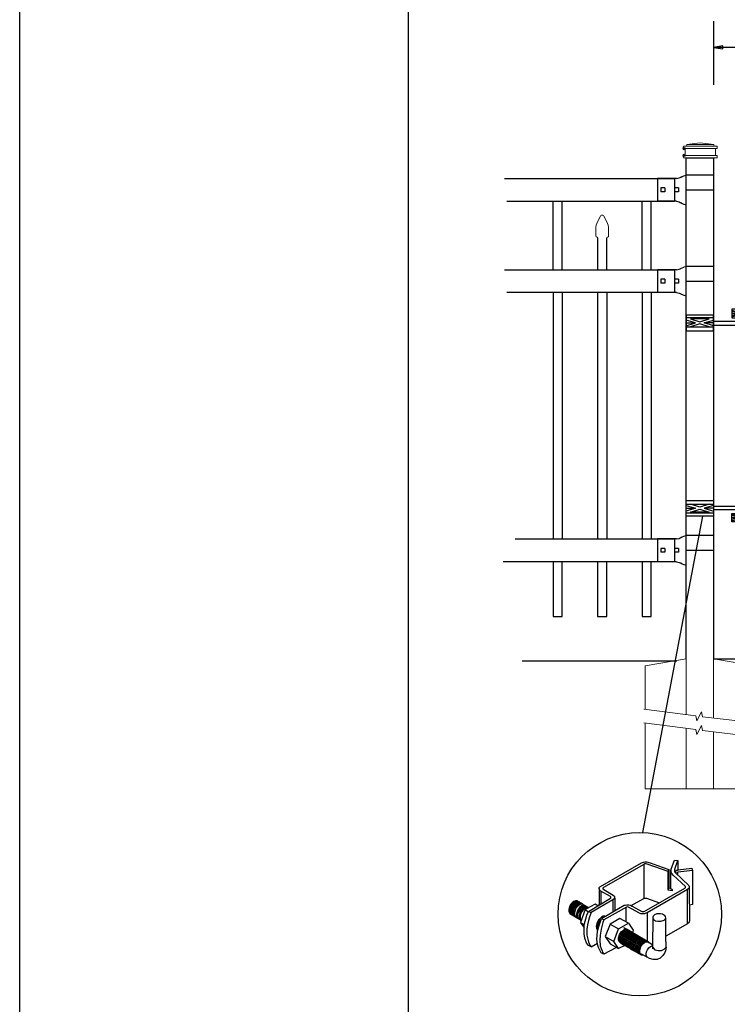
# Model space of a CAD drawing. Units: inches. Extents: x 43 to 598, y 30 to 396.
# Drawn here: x 43 to 121, y 102 to 210 of the extents above; entities that cross this region are included whole.
import ezdxf

# ---------------------------------------------------------------- set-up
doc = ezdxf.new("R2010")
doc.units = ezdxf.units.IN
doc.header["$MEASUREMENT"] = 0
for name, color, linetype in [('3D OBJECT 1', 250, 'Continuous'), ('CONCREATE 1', 250, 'Continuous'), ('DIMENSION 1', 250, 'Continuous'), ('FORMET OR TEMPLATE 1', 250, 'Continuous'), ('GATE POST 1', 250, 'Continuous'), ('Layer 1', 250, 'Continuous'), ('PICKETS 1', 250, 'Continuous'), ('RAILS 1', 250, 'Continuous')]:
    doc.layers.add(name, color=color, linetype=linetype)

# ---------------------------------------------------------------- blocks, each defined once
blk = doc.blocks.new('post')
at = {"layer": 'GATE POST 1', "color": 250}
blk.add_lwpolyline([(283.41, 1080.81), (283.41, 1135.72), (286.41, 1135.72), (286.41, 1080.8)], dxfattribs=at)
at = {"layer": 'Layer 1', "color": 250}
for points in [[(283.18, 1136.74), (283.18, 1136.74), (283.31, 1136.74), (283.31, 1136.74), (283.31, 1136.81), (283.25, 1136.86), (283.18, 1136.86), (283.12, 1136.86), (283.06, 1136.81), (283.06, 1136.74), (283.06, 1136.67), (283.12, 1136.62), (283.18, 1136.62), (283.25, 1136.62), (283.31, 1136.67), (283.31, 1136.74), (283.31, 1136.74), (283.18, 1136.74), (283.18, 1136.74)], [(283.18, 1136), (283.18, 1136), (283.31, 1136), (283.31, 1136), (283.31, 1136.07), (283.25, 1136.12), (283.18, 1136.12), (283.12, 1136.12), (283.06, 1136.07), (283.06, 1136), (283.06, 1135.93), (283.12, 1135.87), (283.18, 1135.87), (283.25, 1135.87), (283.31, 1135.93), (283.31, 1136), (283.31, 1136), (283.18, 1136), (283.18, 1136)]]:
    blk.add_open_spline(points, degree=3, knots=[0, 0, 0, 0, 0.166667, 0.166667, 0.166667, 0.333333, 0.333333, 0.333333, 0.5, 0.5, 0.5, 0.666667, 0.666667, 0.666667, 0.833333, 0.833333, 0.833333, 1, 1, 1, 1], dxfattribs=at)
at = {"layer": 'Layer 1', "color": 250, "lineweight": 20}
for points in [[(283.18, 1137.02), (283.13, 1137.02), (283.09, 1136.98), (283.09, 1136.93)], [(283.09, 1136.93), (283.09, 1136.93), (283.09, 1136.83), (283.09, 1136.83)], [(283.09, 1136.83), (283.09, 1136.78), (283.13, 1136.74), (283.18, 1136.74)], [(283.18, 1137.02), (283.18, 1137.02), (283.37, 1137.02), (283.37, 1137.02)], [(283.18, 1136.74), (283.18, 1136.74), (286.72, 1136.74), (286.72, 1136.74)], [(283.28, 1136.65), (283.28, 1136.7), (283.23, 1136.74), (283.18, 1136.74)], [(283.28, 1136.65), (283.28, 1136.65), (283.28, 1136.09), (283.28, 1136.09)], [(283.37, 1137.02), (283.42, 1137.02), (283.46, 1137.06), (283.46, 1137.11)], [(283.37, 1137.02), (283.37, 1137.02), (286.53, 1137.02), (286.53, 1137.02)], [(284.95, 1137.39), (284.95, 1137.39), (283.46, 1137.21), (283.46, 1137.21)], [(283.46, 1137.21), (283.46, 1137.21), (286.44, 1137.21), (286.44, 1137.21)], [(283.46, 1137.21), (283.46, 1137.21), (283.46, 1137.11), (283.46, 1137.11)], [(284.95, 1137.39), (284.95, 1137.39), (286.44, 1137.21), (286.44, 1137.21)], [(286.44, 1137.21), (286.44, 1137.21), (286.44, 1137.11), (286.44, 1137.11)], [(286.44, 1137.11), (286.44, 1137.06), (286.48, 1137.02), (286.53, 1137.02)], [(286.53, 1137.02), (286.53, 1137.02), (286.72, 1137.02), (286.72, 1137.02)], [(286.72, 1136.74), (286.67, 1136.74), (286.62, 1136.7), (286.62, 1136.65)], [(286.62, 1136.65), (286.62, 1136.65), (286.62, 1136.09), (286.62, 1136.09)], [(286.81, 1136.93), (286.81, 1136.98), (286.77, 1137.02), (286.72, 1137.02)], [(286.72, 1136.74), (286.77, 1136.74), (286.81, 1136.78), (286.81, 1136.83)], [(286.81, 1136.93), (286.81, 1136.93), (286.81, 1136.83), (286.81, 1136.83)], [(283.18, 1136), (283.13, 1136), (283.09, 1135.96), (283.09, 1135.9)], [(283.09, 1135.9), (283.09, 1135.9), (283.09, 1135.81), (283.09, 1135.81)], [(283.09, 1135.81), (283.09, 1135.76), (283.13, 1135.72), (283.18, 1135.72)], [(283.18, 1136), (283.23, 1136), (283.28, 1136.04), (283.28, 1136.09)], [(283.18, 1136), (283.18, 1136), (286.72, 1136), (286.72, 1136)], [(283.18, 1135.72), (283.18, 1135.72), (286.72, 1135.72), (286.72, 1135.72)], [(283.46, 1135.72), (283.46, 1135.72), (286.44, 1135.72), (286.44, 1135.72)], [(286.62, 1136.09), (286.62, 1136.04), (286.67, 1136), (286.72, 1136)], [(286.81, 1135.9), (286.81, 1135.96), (286.77, 1136), (286.72, 1136)], [(286.72, 1135.72), (286.77, 1135.72), (286.81, 1135.76), (286.81, 1135.81)], [(286.81, 1135.9), (286.81, 1135.9), (286.81, 1135.81), (286.81, 1135.81)]]:
    blk.add_open_spline(points, degree=3, dxfattribs=at)
blk = doc.blocks.new('post under g')
at = {"layer": 'Layer 1', "color": 250, "lineweight": 20}
for points in [[(137.37, 1080.05), (137.37, 1080.05), (141.87, 1080.8), (141.87, 1080.8)], [(141.87, 1080.8), (141.87, 1080.8), (141.87, 1077.76), (141.87, 1074.7)], [(149.37, 1080.05), (149.37, 1080.05), (144.87, 1080.8), (144.87, 1080.8)], [(144.87, 1074.32), (144.87, 1077.55), (144.87, 1080.8), (144.87, 1080.8)], [(137.37, 1075.26), (137.37, 1077.76), (137.37, 1080.05), (137.37, 1080.05)], [(149.37, 1080.05), (149.37, 1080.05), (149.37, 1076.94), (149.37, 1073.81)], [(137.37, 1066.55), (137.37, 1069.71), (137.37, 1073.76), (137.37, 1073.76)], [(141.87, 1073.2), (141.87, 1073.2), (141.87, 1069.26), (141.87, 1066.55)], [(144.87, 1066.55), (144.87, 1069.14), (144.87, 1072.82), (144.87, 1072.82)], [(149.37, 1072.26), (149.37, 1072.26), (149.37, 1069.03), (149.37, 1066.55)], [(149.37, 1066.55), (149.37, 1066.55), (137.37, 1066.55), (137.37, 1066.55)]]:
    blk.add_open_spline(points, degree=3, dxfattribs=at)
for points in [[(137.22, 1075.28), (137.22, 1075.28), (142.92, 1074.56), (142.92, 1074.56), (142.92, 1074.56), (143.05, 1074.03), (143.05, 1074.03), (143.05, 1074.03), (143.55, 1075.01), (143.55, 1075.01), (143.55, 1075.01), (143.67, 1074.47), (143.67, 1074.47), (143.67, 1074.47), (149.79, 1073.76), (149.79, 1073.76)], [(137.22, 1073.78), (137.22, 1073.78), (142.92, 1073.06), (142.92, 1073.06), (142.92, 1073.06), (143.05, 1072.53), (143.05, 1072.53), (143.05, 1072.53), (143.55, 1073.51), (143.55, 1073.51), (143.55, 1073.51), (143.67, 1072.97), (143.67, 1072.97), (143.67, 1072.97), (149.37, 1072.26), (149.37, 1072.26)]]:
    blk.add_open_spline(points, degree=3, knots=[0, 0, 0, 0, 0.2, 0.2, 0.2, 0.4, 0.4, 0.4, 0.6, 0.6, 0.6, 0.8, 0.8, 0.8, 1, 1, 1, 1], dxfattribs=at)
blk = doc.blocks.new('H FOR PRESTONE')
at = {"layer": '3D OBJECT 1', "color": 250}
for p, q in [((95.1, 710.58), (96.13, 710.27)), ((96.13, 710.27), (95.1, 709.96)), ((95.1, 710.27), (96.13, 710.27)), ((96.59, 710.39), (95.56, 710.7)), ((95.56, 709.84), (96.59, 710.15)), ((97.63, 710.7), (96.59, 710.39)), ((96.59, 710.15), (97.63, 709.84)), ((98.1, 710.58), (97.06, 710.27)), ((97.06, 710.27), (98.1, 709.96)), ((98.1, 710.27), (97.06, 710.27)), ((98.1, 710.51), (101.26, 710.51)), ((100.9, 710.1), (98.1, 710.1)), ((100.9, 709.7), (100.9, 710.1)), ((101.26, 710.51), (101.26, 709.7)), ((97.63, 709.84), (95.56, 709.84)), ((100.1, 709.62), (101.09, 709.32)), ((100.1, 709.49), (100.88, 709.25)), ((100.88, 709.25), (100.1, 709.02)), ((100.1, 709.25), (100.88, 709.25)), ((100.1, 708.89), (101.09, 709.19)), ((101.09, 709.32), (102.1, 709.62)), ((101.09, 709.19), (102.1, 708.89)), ((102.1, 709.49), (101.31, 709.25)), ((101.31, 709.25), (102.1, 709.25)), ((101.31, 709.25), (102.09, 709.02))]:
    blk.add_line(p, q, dxfattribs=at)
for points in [[(95.1, 711.13), (98.1, 711.13), (98.1, 709.41), (95.1, 709.41)], [(95.1, 710.7), (98.1, 710.7), (98.1, 709.73), (95.1, 709.73)], [(100.1, 709.7), (102.1, 709.7), (102.1, 708.76), (100.1, 708.76)]]:
    blk.add_lwpolyline(points, close=True, dxfattribs=at)
blk = doc.blocks.new('R FOR PRESTONE')
for p, q in [((161.51, 732.55), (161.24, 732.62)), ((161.69, 732.48), (161.51, 732.55)), ((161.8, 732.42), (161.69, 732.48)), ((161.8, 732.42), (161.82, 732.4)), ((161.89, 732.37), (161.82, 732.4)), ((162.02, 732.32), (161.89, 732.37)), ((162.3, 732.25), (162.02, 732.32)), ((162.02, 732.32), (162.02, 732.32)), ((164.37, 729.75), (164.37, 732.25)), ((161.24, 731), (158.24, 731)), ((161.69, 729.53), (161.51, 729.46)), ((161.8, 729.59), (161.69, 729.53)), ((161.8, 729.59), (161.82, 729.61)), ((161.89, 729.64), (161.82, 729.61)), ((162.02, 729.69), (161.89, 729.64)), ((162.3, 729.75), (162.02, 729.69)), ((162.02, 729.69), (162.02, 729.69)), ((161.51, 729.45), (161.24, 729.39))]:
    blk.add_line(p, q)
at = {"layer": 'Layer 1', "color": 250, "lineweight": 25}
for points in [[(161.24, 732.62), (161.24, 731)], [(162.3, 732.25), (164.37, 732.25)], [(164.37, 730.22), (164.37, 731.79)], [(158.24, 729.39), (158.24, 731)], [(162.08, 730.79), (162.08, 731.22)], [(162.08, 731.22), (162.51, 731.22)], [(162.08, 730.79), (162.51, 730.79)], [(162.51, 730.79), (162.51, 731.22)], [(162.51, 730.79), (162.51, 731.22)], [(163.59, 730.79), (163.59, 731.22)], [(163.59, 731.22), (164.01, 731.22)], [(163.59, 730.79), (164.01, 730.79)], [(164.01, 730.79), (164.01, 731.22)], [(162.3, 729.75), (164.37, 729.75)], [(158.24, 729.39), (161.24, 729.39)]]:
    blk.add_lwpolyline(points, dxfattribs=at)
blk = doc.blocks.new('post color')
at = {"layer": '3D OBJECT 1'}
for p, q in [((37.4, 173.97), (45.37, 178.59)), ((45.37, 178.59), (45.76, 178.72)), ((45.76, 178.72), (46.02, 178.77)), ((46.02, 178.77), (46.33, 178.77)), ((46.33, 178.77), (47.07, 178.58)), ((47.07, 178.58), (48.49, 178.05)), ((51.12, 177.31), (51.79, 179.1)), ((51.79, 179.1), (52.47, 179.04)), ((51.84, 177.32), (52.47, 179.04)), ((52.47, 179.04), (52.47, 177.21)), ((45.81, 178.26), (37.95, 173.73)), ((46, 178.34), (45.81, 178.26)), ((45.81, 178.26), (45.81, 171.58)), ((46.29, 178.34), (46, 178.34)), ((46.49, 178.27), (46.29, 178.34)), ((50.55, 176.84), (46.49, 178.27)), ((48.49, 178.05), (50.69, 177.27)), ((50.55, 176.84), (50.7, 177.27)), ((50.55, 173.23), (50.55, 176.84)), ((50.69, 177.27), (50.71, 177.25)), ((50.71, 177.25), (50.71, 173.66)), ((51.09, 177.11), (51.12, 177.31)), ((51.09, 173.57), (51.09, 177.11)), ((51.16, 176.77), (51.11, 177.24)), ((51.28, 176.48), (51.16, 176.77)), ((51.84, 177.11), (51.84, 177.32)), ((51.84, 176.89), (51.84, 177.11)), ((51.9, 176.67), (51.84, 176.89)), ((51.9, 176.67), (52.05, 177.13)), ((55.3, 177.08), (51.9, 176.67)), ((51.9, 176.67), (54.59, 174.13)), ((52.05, 177.13), (52.51, 177.16)), ((52.38, 176.73), (52.38, 176.22)), ((52.47, 177.21), (55.14, 177.5)), ((52.51, 177.16), (52.51, 177.21)), ((55.14, 177.5), (55.3, 177.08)), ((55.3, 177.08), (55.3, 170.41)), ((51.56, 176.13), (51.28, 176.48)), ((53.93, 173.92), (51.56, 176.13)), ((37.1, 173.55), (37.15, 173.72)), ((37.17, 173.36), (37.1, 173.55)), ((37.1, 173.55), (37.1, 170.33)), ((37.15, 173.72), (37.26, 173.86)), ((37.21, 173.27), (37.17, 173.36)), ((37.28, 173.21), (37.21, 173.27)), ((37.26, 173.86), (37.4, 173.97)), ((37.37, 173.12), (37.28, 173.21)), ((37.46, 173.06), (37.37, 173.12)), ((39.31, 171.99), (37.46, 173.06)), ((37.46, 173.06), (37.46, 170.54)), ((37.86, 173.64), (37.83, 173.52)), ((37.83, 173.52), (40.05, 172.14)), ((37.95, 173.73), (37.86, 173.64)), ((45.88, 169.07), (53.83, 173.65)), ((54.32, 173.34), (46.48, 168.82)), ((50.55, 173.23), (50.71, 173.66)), ((51.31, 173.08), (50.55, 173.23)), ((50.71, 173.66), (51.09, 173.57)), ((51.09, 173.57), (51.31, 173.34)), ((51.31, 173.34), (51.31, 173.08)), ((53.83, 173.65), (53.93, 173.76)), ((53.96, 173.88), (53.93, 173.92)), ((53.93, 173.76), (53.96, 173.88)), ((54.57, 173.54), (54.32, 173.34)), ((54.35, 166.7), (54.32, 173.34)), ((54.66, 173.73), (54.57, 173.54)), ((54.59, 174.13), (54.67, 173.97)), ((54.67, 173.86), (54.66, 173.73)), ((54.66, 173.79), (54.72, 167.21)), ((54.67, 173.97), (54.67, 173.86)), ((31.83, 170.79), (31.53, 170.43)), ((32.17, 171.05), (31.83, 170.79)), ((32.32, 170.96), (31.97, 170.71)), ((32.51, 171.16), (32.17, 171.05)), ((32.53, 170.84), (32.18, 170.58)), ((32.66, 171.07), (32.32, 170.96)), ((32.85, 171.16), (32.51, 171.16)), ((32.87, 170.95), (32.53, 170.84)), ((32.99, 171.07), (32.66, 171.07)), ((33, 170.87), (32.67, 170.76)), ((33.16, 170.78), (32.82, 170.67)), ((32.85, 171.16), (35.09, 169.82)), ((33.2, 170.95), (32.87, 170.95)), ((33.34, 170.87), (33, 170.87)), ((33.49, 170.78), (33.16, 170.78)), ((35.05, 169.1), (39.32, 171.65)), ((39.81, 171.33), (35.55, 168.87)), ((39.39, 171.91), (39.31, 171.99)), ((39.32, 171.65), (39.37, 171.72)), ((39.37, 171.72), (39.41, 171.78)), ((39.42, 171.87), (39.39, 171.91)), ((39.41, 171.78), (39.42, 171.83)), ((39.42, 171.83), (39.42, 171.87)), ((40.07, 171.57), (39.81, 171.33)), ((39.81, 171.33), (39.81, 169.02)), ((40.05, 172.14), (40.13, 171.98)), ((40.13, 171.69), (40.07, 171.57)), ((40.13, 171.98), (40.13, 171.78)), ((40.13, 171.78), (40.13, 171.69)), ((40.2, 171.69), (40.16, 169.29)), ((43.37, 170.22), (45.84, 171.6)), ((45.84, 171.6), (46.03, 171.68)), ((46.03, 171.68), (46.34, 171.68)), ((46.34, 171.68), (48.84, 170.77)), ((31.33, 170.04), (31.18, 169.51)), ((31.18, 169.51), (31.18, 169.13)), ((31.18, 169.13), (31.33, 168.82)), ((31.53, 170.43), (31.33, 170.04)), ((31.48, 169.95), (31.33, 169.42)), ((31.33, 169.42), (31.33, 169.04)), ((31.33, 169.04), (31.48, 168.73)), ((31.67, 170.34), (31.48, 169.95)), ((31.69, 169.82), (31.54, 169.3)), ((31.54, 169.3), (31.54, 168.91)), ((31.54, 168.91), (31.69, 168.6)), ((31.97, 170.71), (31.67, 170.34)), ((31.82, 169.74), (31.67, 169.22)), ((31.67, 169.22), (31.67, 168.83)), ((31.88, 170.22), (31.69, 169.82)), ((32.02, 170.13), (31.82, 169.74)), ((31.97, 169.65), (31.82, 169.13)), ((31.82, 169.13), (31.82, 168.74)), ((32.18, 170.58), (31.88, 170.22)), ((32.17, 170.04), (31.97, 169.65)), ((32.14, 169.55), (31.99, 169.03)), ((31.99, 169.03), (31.99, 168.64)), ((32.32, 170.5), (32.02, 170.13)), ((32.34, 169.94), (32.14, 169.55)), ((32.47, 170.41), (32.17, 170.04)), ((32.35, 169.43), (32.2, 168.91)), ((32.2, 168.91), (32.2, 168.52)), ((32.45, 169.37), (32.3, 168.84)), ((32.45, 169.37), (32.3, 168.84)), ((32.67, 170.76), (32.32, 170.5)), ((32.64, 170.31), (32.34, 169.94)), ((32.54, 169.82), (32.35, 169.43)), ((32.65, 169.76), (32.45, 169.37)), ((32.65, 169.76), (32.45, 169.37)), ((32.82, 170.67), (32.47, 170.41)), ((32.84, 170.19), (32.54, 169.82)), ((32.99, 170.57), (32.64, 170.31)), ((32.95, 170.13), (32.65, 169.76)), ((32.95, 170.13), (32.65, 169.76)), ((32.84, 169.14), (32.69, 168.61)), ((32.96, 169.07), (32.81, 168.54)), ((33.19, 170.44), (32.84, 170.19)), ((33.03, 169.53), (32.84, 169.14)), ((33.06, 168.88), (32.91, 168.35)), ((33.3, 170.38), (32.95, 170.13)), ((33.3, 170.38), (32.95, 170.13)), ((33.15, 169.46), (32.96, 169.07)), ((33.32, 170.68), (32.99, 170.57)), ((33.33, 169.9), (33.03, 169.53)), ((33.26, 169.27), (33.06, 168.88)), ((33.46, 169.82), (33.15, 169.46)), ((33.53, 170.56), (33.19, 170.44)), ((33.56, 169.63), (33.26, 169.27)), ((33.64, 170.49), (33.3, 170.38)), ((33.64, 170.49), (33.3, 170.38)), ((33.66, 170.68), (33.32, 170.68)), ((33.68, 170.15), (33.33, 169.9)), ((33.58, 169.2), (33.38, 168.81)), ((33.8, 170.08), (33.46, 169.82)), ((34.4, 169.44), (33.47, 166.94)), ((33.86, 170.56), (33.53, 170.56)), ((33.9, 169.89), (33.56, 169.63)), ((33.88, 169.57), (33.58, 169.2)), ((33.77, 169.09), (33.58, 168.7)), ((33.97, 170.49), (33.64, 170.49)), ((33.97, 170.49), (33.64, 170.49)), ((34.02, 170.27), (33.68, 170.15)), ((34.07, 169.46), (33.77, 169.09)), ((34.14, 170.19), (33.8, 170.08)), ((34.23, 169.83), (33.88, 169.57)), ((34.24, 170), (33.9, 169.89)), ((34.35, 170.27), (34.02, 170.27)), ((34.42, 169.71), (34.07, 169.46)), ((34.47, 170.19), (34.14, 170.19)), ((34.56, 169.94), (34.23, 169.83)), ((34.58, 170), (34.24, 170)), ((36.35, 170.51), (34.4, 169.44)), ((34.4, 169.44), (35.02, 169.04)), ((34.76, 169.82), (34.42, 169.71)), ((34.9, 169.94), (34.56, 169.94)), ((34.7, 168.35), (35.05, 169.1)), ((35.09, 169.82), (34.76, 169.82)), ((35.05, 169.1), (35.55, 168.87)), ((35.55, 168.87), (35.22, 168.03)), ((36.88, 170.19), (36.35, 170.51)), ((37.18, 170.37), (36.88, 170.19)), ((37.55, 167.69), (41.99, 170.3)), ((42.45, 169.94), (38.05, 167.42)), ((41.99, 170.3), (42.2, 170.34)), ((42.2, 170.34), (42.52, 170.39)), ((42.33, 169.87), (42.33, 167.07)), ((42.62, 169.97), (42.45, 169.94)), ((42.52, 170.39), (42.91, 170.39)), ((42.84, 169.94), (42.62, 169.97)), ((44.84, 168.81), (42.84, 169.94)), ((42.91, 170.39), (43.22, 170.3)), ((43.22, 170.3), (43.52, 170.14)), ((43.52, 170.14), (45.46, 169.07)), ((45.46, 169.07), (45.88, 169.07)), ((55.3, 170.41), (54.71, 170.33)), ((31.33, 168.82), (31.39, 168.71)), ((31.39, 168.71), (33.63, 167.37)), ((31.48, 168.73), (31.53, 168.62)), ((31.67, 168.83), (31.83, 168.52)), ((31.69, 168.6), (31.74, 168.5)), ((31.82, 168.74), (31.98, 168.43)), ((31.83, 168.52), (31.88, 168.42)), ((31.98, 168.43), (32.03, 168.33)), ((31.99, 168.64), (32.15, 168.33)), ((32.15, 168.33), (32.2, 168.22)), ((32.2, 168.52), (32.35, 168.21)), ((32.3, 168.84), (32.3, 168.46)), ((32.3, 168.84), (32.3, 168.46)), ((32.3, 168.46), (32.46, 168.15)), ((32.3, 168.46), (32.46, 168.15)), ((32.35, 168.21), (32.4, 168.1)), ((32.46, 168.15), (32.51, 168.04)), ((32.46, 168.15), (32.51, 168.04)), ((32.69, 168.61), (32.69, 168.23)), ((32.69, 168.23), (32.84, 167.92)), ((32.81, 168.54), (32.81, 168.15)), ((32.81, 168.15), (32.96, 167.84)), ((32.84, 167.92), (32.89, 167.81)), ((32.91, 168.35), (32.91, 167.96)), ((32.91, 167.96), (33.02, 167.73)), ((32.96, 167.84), (33.01, 167.74)), ((33.38, 168.81), (33.23, 168.29)), ((33.23, 168.29), (33.23, 167.9)), ((33.23, 167.9), (33.38, 167.59)), ((33.38, 167.59), (33.44, 167.49)), ((33.58, 168.7), (33.43, 168.17)), ((33.43, 168.17), (33.43, 167.79)), ((33.43, 167.79), (33.58, 167.48)), ((33.58, 167.48), (33.63, 167.37)), ((34.22, 166.49), (34.7, 168.35)), ((35.02, 167.31), (34.85, 166.45)), ((35.22, 168.03), (35.02, 167.31)), ((37.02, 167.42), (36.64, 166.73)), ((37.04, 166.97), (36.89, 166.56)), ((37.55, 167.99), (37.02, 167.42)), ((37.28, 167.37), (37.04, 166.97)), ((37.05, 166.14), (37.55, 167.69)), ((37.17, 166.75), (37.29, 167.11)), ((37.48, 167.47), (37.28, 167.37)), ((37.93, 168.15), (37.55, 167.99)), ((37.55, 167.69), (37.55, 167.69)), ((37.55, 167.69), (38.05, 167.42)), ((38.05, 167.42), (37.86, 166.9)), ((38.23, 168.19), (37.93, 168.15)), ((41.12, 167.74), (39.25, 166.61)), ((42.84, 166.81), (41.12, 167.74)), ((45.25, 168.65), (44.84, 168.81)), ((45.65, 168.63), (45.25, 168.65)), ((45.94, 168.65), (45.65, 168.63)), ((46.23, 168.72), (45.94, 168.65)), ((46.48, 168.82), (46.23, 168.72)), ((46.48, 168.82), (46.48, 163.29)), ((47.54, 167.96), (47.5, 162.16)), ((47.63, 168.19), (47.54, 167.96)), ((47.54, 167.96), (47.59, 167.73)), ((47.59, 167.73), (47.7, 167.52)), ((47.89, 168.44), (47.63, 168.19)), ((47.7, 167.52), (48.1, 167.25)), ((48.36, 168.6), (47.89, 168.44)), ((48.1, 167.25), (48.55, 167.16)), ((48.59, 168.64), (48.36, 168.6)), ((48.55, 167.16), (49.14, 167.16)), ((49.08, 168.64), (48.59, 168.64)), ((49.43, 168.56), (49.08, 168.64)), ((49.14, 167.16), (49.76, 167.36)), ((49.67, 168.45), (49.43, 168.56)), ((49.89, 168.3), (49.67, 168.45)), ((49.76, 167.36), (49.99, 167.59)), ((50.07, 168.07), (49.89, 168.3)), ((49.99, 167.59), (50.13, 167.84)), ((50.13, 167.84), (50.07, 168.07)), ((50.13, 164.25), (50.13, 167.84)), ((54.66, 167.05), (54.54, 166.85)), ((54.72, 167.21), (54.66, 167.05)), ((33.47, 166.94), (34.22, 166.49)), ((33.47, 166.94), (34.22, 165.89)), ((34.22, 165.59), (34.22, 166.49)), ((34.22, 164.71), (34.22, 165.59)), ((34.85, 166.45), (34.74, 165.62)), ((34.74, 165.62), (34.74, 164.44)), ((36.64, 166.73), (36.54, 166.23)), ((36.54, 166.23), (36.59, 165.73)), ((36.59, 165.73), (36.7, 165.53)), ((36.69, 163.65), (36.8, 165.21)), ((36.7, 165.53), (36.85, 165.41)), ((36.89, 166.56), (36.78, 166.2)), ((36.78, 166.2), (36.78, 165.86)), ((36.78, 165.86), (36.92, 165.68)), ((36.8, 165.21), (37.05, 166.14)), ((36.98, 166.27), (37.17, 166.75)), ((37.05, 166.14), (36.98, 166.27)), ((37.48, 165.61), (37.29, 164.45)), ((37.69, 166.42), (37.48, 165.61)), ((37.86, 166.9), (37.69, 166.42)), ((39.25, 166.61), (38.29, 164.2)), ((39.25, 166.61), (40.91, 165.67)), ((39.97, 163.25), (40.91, 165.67)), ((40.91, 165.67), (42.84, 166.81)), ((41.08, 164.62), (41.49, 165.18)), ((41.3, 164.5), (41.71, 165.05)), ((41.52, 165.12), (41.33, 164.9)), ((41.49, 165.18), (41.83, 165.42)), ((41.83, 165.37), (41.52, 165.12)), ((41.71, 165.05), (42.05, 165.3)), ((41.83, 165.42), (42, 165.55)), ((41.92, 165.41), (41.83, 165.37)), ((41.83, 164.88), (42.17, 165.12)), ((42.17, 165.56), (41.89, 165.45)), ((41.89, 165.45), (41.92, 165.41)), ((42.07, 165.8), (41.91, 165.89)), ((42, 165.55), (42.47, 165.55)), ((42.02, 164.81), (42.36, 165.05)), ((42.05, 165.3), (42.22, 165.42)), ((42.26, 165.69), (42.07, 165.8)), ((42.29, 165.67), (42.13, 165.76)), ((42.56, 165.55), (42.17, 165.56)), ((42.17, 165.12), (42.34, 165.25)), ((42.22, 165.42), (42.69, 165.42)), ((42.41, 165.5), (42.25, 165.59)), ((42.56, 165.55), (42.26, 165.69)), ((42.48, 165.57), (42.29, 165.67)), ((42.34, 165.25), (42.82, 165.25)), ((42.36, 165.05), (42.53, 165.18)), ((42.6, 165.39), (42.41, 165.5)), ((42.6, 165.43), (42.44, 165.52)), ((42.47, 164.98), (42.64, 165.1)), ((42.78, 165.42), (42.48, 165.57)), ((42.53, 165.18), (43, 165.18)), ((42.71, 165.35), (42.55, 165.44)), ((46.06, 163.51), (42.56, 165.55)), ((42.69, 165.35), (42.56, 165.55)), ((42.78, 165.33), (42.6, 165.43)), ((42.9, 165.25), (42.6, 165.39)), ((42.64, 165.1), (43.12, 165.1)), ((42.9, 165.25), (42.71, 165.35)), ((42.93, 165.25), (42.77, 165.34)), ((42.91, 165.22), (42.78, 165.42)), ((43.08, 165.18), (42.78, 165.33)), ((42.84, 166.81), (43.77, 165.41)), ((43.2, 165.1), (42.9, 165.25)), ((43.04, 165.05), (42.9, 165.25)), ((43.08, 165.18), (42.92, 165.27)), ((43.12, 165.15), (42.93, 165.25)), ((43.27, 165.07), (43.08, 165.18)), ((43.22, 164.98), (43.08, 165.18)), ((43.28, 165.05), (43.12, 165.15)), ((43.42, 165), (43.12, 165.15)), ((43.33, 164.91), (43.2, 165.1)), ((43.4, 164.98), (43.25, 165.08)), ((43.57, 164.92), (43.27, 165.07)), ((43.46, 164.95), (43.28, 165.05)), ((43.77, 165.41), (43.6, 164.94)), ((54.35, 166.7), (50.13, 164.25)), ((54.54, 166.85), (54.35, 166.7)), ((34.35, 163.88), (34.22, 164.71)), ((34.68, 162.99), (34.35, 163.88)), ((34.74, 164.44), (34.88, 163.68)), ((34.88, 163.68), (35.03, 163.18)), ((35.03, 163.18), (35.18, 162.84)), ((36.81, 162.71), (36.69, 163.65)), ((37.29, 164.45), (37.22, 163.52)), ((37.22, 163.52), (37.33, 162.38)), ((38.29, 164.2), (39.97, 163.25)), ((38.29, 164.2), (39.24, 162.77)), ((40.91, 161.84), (39.97, 163.25)), ((40.87, 163.94), (41.08, 164.62)), ((40.87, 163.48), (40.87, 163.94)), ((40.99, 163.23), (40.87, 163.48)), ((40.97, 164.12), (40.9, 163.68)), ((40.9, 163.68), (40.9, 163.46)), ((40.9, 163.46), (41.01, 163.25)), ((41.14, 164.54), (40.97, 164.12)), ((41.23, 163.02), (40.99, 163.23)), ((41.01, 163.25), (41.14, 163.09)), ((41.09, 163.81), (41.3, 164.5)), ((41.09, 163.35), (41.09, 163.81)), ((41.21, 163.1), (41.09, 163.35)), ((41.33, 164.9), (41.14, 164.54)), ((41.22, 163.64), (41.43, 164.32)), ((41.22, 163.18), (41.22, 163.64)), ((41.33, 162.93), (41.22, 163.18)), ((41.4, 163.57), (41.61, 164.25)), ((41.4, 163.11), (41.4, 163.57)), ((41.52, 162.86), (41.4, 163.11)), ((41.43, 164.32), (41.83, 164.88)), ((41.52, 163.49), (41.73, 164.18)), ((41.52, 163.03), (41.52, 163.49)), ((41.61, 164.25), (42.02, 164.81)), ((41.73, 164.18), (42.13, 164.73)), ((41.73, 163.39), (41.95, 164.07)), ((41.73, 162.93), (41.73, 163.39)), ((41.88, 163.31), (42.1, 164)), ((41.88, 162.86), (41.88, 163.31)), ((41.95, 164.07), (42.35, 164.63)), ((42.08, 163.19), (42.29, 163.88)), ((42.08, 162.73), (42.08, 163.19)), ((42.1, 164), (42.5, 164.56)), ((42.13, 164.73), (42.47, 164.98)), ((42.21, 163.12), (42.42, 163.81)), ((42.21, 162.66), (42.21, 163.12)), ((42.29, 163.88), (42.7, 164.43)), ((42.35, 164.63), (42.69, 164.87)), ((42.36, 163.05), (42.57, 163.73)), ((42.38, 163.04), (42.59, 163.73)), ((42.42, 163.81), (42.82, 164.36)), ((42.5, 164.56), (42.84, 164.8)), ((42.53, 162.97), (42.74, 163.66)), ((42.57, 163.73), (42.97, 164.29)), ((42.59, 163.73), (43, 164.28)), ((42.69, 164.87), (42.86, 165)), ((42.7, 164.43), (43.04, 164.68)), ((42.74, 163.66), (43.14, 164.21)), ((42.77, 162.82), (42.98, 163.51)), ((42.82, 164.36), (43.16, 164.61)), ((42.84, 164.8), (43.01, 164.92)), ((42.86, 165), (43.34, 165)), ((42.92, 162.75), (43.13, 163.43)), ((42.97, 164.29), (43.31, 164.53)), ((42.98, 163.51), (43.39, 164.06)), ((43, 164.28), (43.34, 164.53)), ((43.01, 164.92), (43.49, 164.92)), ((43.02, 162.61), (43.23, 163.29)), ((43.04, 164.68), (43.21, 164.8)), ((43.13, 163.43), (43.54, 163.99)), ((43.14, 164.21), (43.49, 164.46)), ((43.16, 164.61), (43.33, 164.73)), ((43.2, 162.52), (43.41, 163.21)), ((43.21, 164.8), (43.68, 164.8)), ((43.23, 163.29), (43.64, 163.85)), ((43.31, 164.53), (43.48, 164.66)), ((43.33, 164.73), (43.81, 164.73)), ((43.34, 164.53), (43.51, 164.65)), ((43.34, 162.45), (43.56, 163.13)), ((43.55, 164.91), (43.39, 165)), ((43.39, 164.06), (43.73, 164.31)), ((43.59, 164.88), (43.4, 164.98)), ((43.41, 163.21), (43.81, 163.76)), ((43.58, 164.91), (43.42, 165)), ((43.55, 164.8), (43.42, 165)), ((43.76, 164.8), (43.46, 164.95)), ((43.48, 164.66), (43.96, 164.66)), ((43.49, 164.46), (43.66, 164.58)), ((43.51, 164.65), (43.98, 164.65)), ((43.54, 163.99), (43.88, 164.23)), ((43.74, 164.81), (43.55, 164.91)), ((43.56, 163.13), (43.96, 163.69)), ((43.73, 164.83), (43.57, 164.92)), ((43.7, 164.73), (43.57, 164.92)), ((43.76, 164.8), (43.58, 164.91)), ((43.89, 164.73), (43.59, 164.88)), ((43.64, 163.85), (43.98, 164.09)), ((43.66, 164.58), (44.13, 164.58)), ((43.72, 163.04), (44.12, 163.6)), ((43.91, 164.73), (43.73, 164.83)), ((43.73, 164.31), (43.9, 164.43)), ((44.04, 164.66), (43.74, 164.81)), ((44.06, 164.65), (43.76, 164.8)), ((43.9, 164.61), (43.76, 164.8)), ((43.97, 164.69), (43.81, 164.78)), ((43.81, 163.76), (44.15, 164.01)), ((43.88, 164.23), (44.05, 164.36)), ((44.03, 164.54), (43.89, 164.73)), ((43.9, 164.43), (44.37, 164.43)), ((44.21, 164.58), (43.91, 164.73)), ((43.95, 162.93), (44.35, 163.49)), ((44.12, 164.61), (43.96, 164.7)), ((43.96, 163.69), (44.3, 163.93)), ((44.15, 164.58), (43.97, 164.69)), ((43.98, 164.09), (44.15, 164.22)), ((44.18, 164.46), (44.04, 164.66)), ((44.05, 164.36), (44.52, 164.36)), ((44.2, 164.46), (44.06, 164.65)), ((44.22, 164.47), (44.06, 164.56)), ((44.11, 162.84), (44.51, 163.4)), ((44.3, 164.51), (44.12, 164.61)), ((44.12, 163.6), (44.46, 163.84)), ((44.45, 164.43), (44.15, 164.58)), ((44.15, 164.22), (44.62, 164.22)), ((44.15, 164.01), (44.32, 164.13)), ((44.35, 164.39), (44.21, 164.58)), ((44.4, 164.37), (44.22, 164.47)), ((44.39, 164.38), (44.23, 164.48)), ((44.6, 164.36), (44.3, 164.51)), ((44.3, 163.93), (44.47, 164.06)), ((44.32, 164.13), (44.8, 164.13)), ((44.35, 163.49), (44.69, 163.73)), ((44.36, 162.7), (44.76, 163.25)), ((44.54, 164.31), (44.38, 164.4)), ((44.58, 164.28), (44.39, 164.38)), ((44.7, 164.22), (44.4, 164.37)), ((44.59, 164.24), (44.45, 164.43)), ((44.46, 163.84), (44.63, 163.96)), ((44.47, 164.06), (44.95, 164.06)), ((44.51, 163.4), (44.85, 163.64)), ((44.7, 164.22), (44.54, 164.31)), ((44.73, 164.2), (44.54, 164.31)), ((44.88, 164.13), (44.58, 164.28)), ((44.59, 162.59), (45, 163.14)), ((44.74, 164.16), (44.6, 164.36)), ((44.63, 163.96), (45.11, 163.96)), ((44.69, 163.73), (44.86, 163.86)), ((44.89, 164.11), (44.7, 164.22)), ((44.84, 164.02), (44.7, 164.22)), ((45.03, 164.06), (44.73, 164.2)), ((44.76, 163.25), (45.1, 163.5)), ((44.93, 164.11), (44.78, 164.2)), ((44.85, 163.64), (45.02, 163.76)), ((44.86, 163.86), (45.34, 163.86)), ((45.01, 163.94), (44.88, 164.13)), ((45.19, 163.96), (44.89, 164.11)), ((45.09, 164.02), (44.93, 164.11)), ((45.12, 164), (44.93, 164.11)), ((45, 163.14), (45.34, 163.39)), ((45.02, 163.76), (45.5, 163.76)), ((45.16, 163.86), (45.03, 164.06)), ((45.28, 163.91), (45.09, 164.02)), ((45.1, 163.5), (45.28, 163.62)), ((45.42, 163.86), (45.12, 164)), ((45.16, 163.05), (45.5, 163.3)), ((45.35, 163.87), (45.19, 163.96)), ((45.32, 163.77), (45.19, 163.96)), ((45.58, 163.76), (45.28, 163.91)), ((45.28, 163.62), (45.75, 163.62)), ((45.34, 163.39), (45.51, 163.51)), ((45.34, 163), (45.68, 163.24)), ((45.53, 163.77), (45.35, 163.87)), ((45.58, 163.76), (45.42, 163.86)), ((45.56, 163.66), (45.42, 163.86)), ((45.49, 162.87), (45.83, 163.12)), ((45.5, 163.3), (45.67, 163.42)), ((45.51, 163.51), (45.98, 163.51)), ((45.83, 163.62), (45.53, 163.77)), ((45.74, 163.67), (45.58, 163.76)), ((45.76, 163.66), (45.58, 163.76)), ((45.72, 163.57), (45.58, 163.76)), ((45.67, 163.42), (46.14, 163.42)), ((45.68, 163.24), (45.85, 163.37)), ((45.92, 163.57), (45.74, 163.67)), ((45.92, 163.62), (45.76, 163.71)), ((46.06, 163.51), (45.76, 163.66)), ((45.97, 163.43), (45.83, 163.62)), ((45.83, 163.12), (46, 163.24)), ((45.85, 163.37), (46.33, 163.37)), ((46.07, 163.49), (45.91, 163.58)), ((46.11, 163.51), (45.92, 163.62)), ((46.22, 163.42), (45.92, 163.57)), ((45.98, 163.04), (46.15, 163.17)), ((46, 163.24), (46.48, 163.24)), ((46.22, 163.42), (46.06, 163.51)), ((46.2, 163.32), (46.06, 163.51)), ((46.26, 163.39), (46.07, 163.49)), ((46.41, 163.37), (46.11, 163.51)), ((46.15, 163.17), (46.63, 163.17)), ((46.41, 163.31), (46.22, 163.42)), ((46.36, 163.23), (46.22, 163.42)), ((46.56, 163.24), (46.26, 163.39)), ((46.55, 163.17), (46.41, 163.37)), ((46.71, 163.17), (46.41, 163.31)), ((46.7, 163.05), (46.56, 163.24)), ((46.84, 162.97), (46.71, 163.17)), ((50.15, 162.12), (50.13, 164.25)), ((35.04, 162.45), (34.68, 162.99)), ((35.54, 162.21), (35.04, 162.45)), ((35.18, 162.84), (35.36, 162.44)), ((35.36, 162.44), (35.54, 162.21)), ((35.54, 162.21), (36.78, 162.93)), ((37, 162.03), (36.81, 162.71)), ((37.54, 161.03), (37, 162.03)), ((37.33, 162.38), (37.5, 161.85)), ((37.5, 161.85), (37.69, 161.38)), ((37.69, 161.38), (37.77, 161.17)), ((38.08, 160.82), (40.43, 162.08)), ((39.24, 162.77), (40.91, 161.84)), ((42.09, 162.47), (40.91, 161.84)), ((41.14, 163.09), (45.38, 160.64)), ((41.45, 162.89), (41.21, 163.1)), ((41.23, 163.02), (41.46, 163.02)), ((41.57, 162.72), (41.33, 162.93)), ((41.45, 162.89), (41.68, 162.89)), ((41.63, 162.78), (41.52, 163.03)), ((41.76, 162.65), (41.52, 162.86)), ((41.57, 162.72), (41.8, 162.72)), ((41.87, 162.57), (41.63, 162.78)), ((41.85, 162.68), (41.73, 162.93)), ((41.76, 162.65), (41.98, 162.65)), ((42.09, 162.47), (41.85, 162.68)), ((41.87, 162.57), (42.1, 162.57)), ((42, 162.61), (41.88, 162.86)), ((42.24, 162.39), (42, 162.61)), ((42.2, 162.48), (42.08, 162.73)), ((42.09, 162.47), (42.32, 162.47)), ((42.44, 162.27), (42.2, 162.48)), ((42.33, 162.42), (42.21, 162.66)), ((42.24, 162.39), (42.47, 162.39)), ((42.56, 162.2), (42.33, 162.42)), ((42.36, 162.59), (42.36, 163.05)), ((42.48, 162.34), (42.36, 162.59)), ((42.38, 162.58), (42.38, 163.04)), ((42.5, 162.34), (42.38, 162.58)), ((42.44, 162.27), (42.66, 162.27)), ((42.71, 162.13), (42.48, 162.34)), ((42.74, 162.12), (42.5, 162.34)), ((42.53, 162.51), (42.53, 162.97)), ((42.65, 162.26), (42.53, 162.51)), ((42.56, 162.2), (42.79, 162.2)), ((42.89, 162.05), (42.65, 162.26)), ((42.71, 162.13), (42.94, 162.13)), ((42.74, 162.12), (42.96, 162.12)), ((42.77, 162.36), (42.77, 162.82)), ((42.89, 162.12), (42.77, 162.36)), ((43.13, 161.9), (42.89, 162.12)), ((42.89, 162.05), (43.11, 162.05)), ((42.92, 162.29), (42.92, 162.75)), ((43.04, 162.04), (42.92, 162.29)), ((43.02, 162.15), (43.02, 162.61)), ((43.14, 161.9), (43.02, 162.15)), ((43.28, 161.83), (43.04, 162.04)), ((43.13, 161.9), (43.35, 161.9)), ((43.38, 161.69), (43.14, 161.9)), ((43.2, 162.06), (43.2, 162.52)), ((43.31, 161.81), (43.2, 162.06)), ((43.28, 161.83), (43.5, 161.83)), ((43.55, 161.6), (43.31, 161.81)), ((43.34, 161.99), (43.34, 162.45)), ((43.46, 161.74), (43.34, 161.99)), ((43.38, 161.69), (43.6, 161.69)), ((43.7, 161.53), (43.46, 161.74)), ((43.5, 162.36), (43.72, 163.04)), ((43.5, 161.9), (43.5, 162.36)), ((43.62, 161.65), (43.5, 161.9)), ((43.55, 161.6), (43.78, 161.6)), ((43.86, 161.44), (43.62, 161.65)), ((43.7, 161.53), (43.93, 161.53)), ((43.74, 162.25), (43.95, 162.93)), ((43.74, 161.79), (43.74, 162.25)), ((43.86, 161.54), (43.74, 161.79)), ((44.09, 161.33), (43.86, 161.54)), ((43.86, 161.44), (44.09, 161.44)), ((43.9, 162.15), (44.11, 162.84)), ((43.9, 161.7), (43.9, 162.15)), ((44.02, 161.45), (43.9, 161.7)), ((44.25, 161.23), (44.02, 161.45)), ((44.09, 161.33), (44.32, 161.33)), ((44.15, 162.01), (44.36, 162.7)), ((44.15, 161.55), (44.15, 162.01)), ((44.27, 161.3), (44.15, 161.55)), ((44.25, 161.23), (44.48, 161.23)), ((44.51, 161.09), (44.27, 161.3)), ((44.38, 161.9), (44.59, 162.59)), ((44.38, 161.44), (44.38, 161.9)), ((44.5, 161.19), (44.38, 161.44)), ((44.74, 160.98), (44.5, 161.19)), ((44.54, 161.81), (44.75, 162.5)), ((44.54, 161.35), (44.54, 161.81)), ((44.66, 161.1), (44.54, 161.35)), ((44.73, 161.76), (44.94, 162.44)), ((44.73, 161.3), (44.73, 161.76)), ((44.84, 161.05), (44.73, 161.3)), ((44.75, 162.5), (45.16, 163.05)), ((44.88, 161.63), (45.09, 162.32)), ((44.88, 161.17), (44.88, 161.63)), ((44.94, 162.44), (45.34, 163)), ((45.03, 161.56), (45.24, 162.24)), ((45.03, 161.1), (45.03, 161.56)), ((45.09, 162.32), (45.49, 162.87)), ((45.24, 162.24), (45.64, 162.8)), ((45.64, 162.8), (45.98, 163.04)), ((46.29, 160.86), (46.36, 161.23)), ((46.36, 161.23), (46.53, 161.62)), ((46.53, 161.62), (46.81, 161.97)), ((46.81, 161.97), (47.1, 162.24)), ((47.35, 162.67), (46.84, 162.97)), ((47.1, 162.24), (47.5, 162.41)), ((47.35, 162.67), (47.5, 162.73)), ((47.5, 162.56), (47.35, 162.67)), ((47.5, 162.41), (47.5, 162.56)), ((47.5, 162.16), (47.58, 161.79)), ((47.58, 161.79), (47.58, 162.03)), ((47.58, 162.03), (47.58, 162.03)), ((47.58, 162.03), (47.96, 161.62)), ((47.96, 161.62), (48.61, 161.49)), ((48.61, 161.49), (49.29, 161.49)), ((49.29, 161.49), (49.77, 161.72)), ((49.77, 161.72), (50.15, 162.12)), ((50.02, 161.42), (49.87, 160.94)), ((50.15, 162.12), (50.02, 161.42)), ((38.05, 160.74), (37.54, 161.03)), ((37.77, 161.17), (37.92, 161.01)), ((37.92, 161.01), (38.08, 160.82)), ((38.08, 160.82), (38.05, 160.74)), ((44.51, 161.09), (44.73, 161.09)), ((44.9, 160.89), (44.66, 161.1)), ((44.74, 160.98), (44.96, 160.98)), ((45.08, 160.84), (44.84, 161.05)), ((44.99, 160.92), (44.88, 161.17)), ((44.9, 160.89), (45.12, 160.89)), ((45.23, 160.71), (44.99, 160.92)), ((45.14, 160.85), (45.03, 161.1)), ((45.08, 160.84), (45.31, 160.84)), ((45.38, 160.64), (45.14, 160.85)), ((45.23, 160.71), (45.46, 160.71)), ((46.46, 160.16), (45.35, 160.78)), ((45.38, 160.64), (45.61, 160.64)), ((46.29, 160.49), (46.29, 160.86)), ((46.46, 160.16), (46.29, 160.49)), ((46.93, 159.93), (46.46, 160.16)), ((47.62, 159.75), (46.93, 159.93)), ((48.39, 159.75), (47.62, 159.75)), ((49, 159.99), (48.39, 159.75)), ((49.55, 160.49), (49, 159.99)), ((49.87, 160.94), (49.55, 160.49))]:
    blk.add_line(p, q, dxfattribs=at)
blk = doc.blocks.new('CAPSSS')
at = {"layer": 'Layer 1', "color": 250, "lineweight": 20}
for points in [[(306.48, 720.4), (306.48, 720.4), (306.82, 721.04), (306.82, 721.04)], [(307.18, 721.04), (307.18, 721.04), (307.52, 720.39), (307.52, 720.39)], [(306.48, 720.4), (306.37, 720.21), (306.29, 719.86), (306.3, 719.65)], [(307.7, 719.65), (307.71, 719.86), (307.63, 720.21), (307.52, 720.4)], [(306.3, 718.84), (306.3, 718.84), (306.3, 719.65), (306.3, 719.65)], [(306.3, 718.84), (306.3, 718.79), (306.34, 718.74), (306.4, 718.74)], [(306.5, 718.64), (306.5, 718.7), (306.45, 718.75), (306.4, 718.75)], [(307.6, 718.74), (307.55, 718.74), (307.5, 718.7), (307.5, 718.66)], [(307.6, 718.74), (307.66, 718.74), (307.7, 718.79), (307.7, 718.85)], [(307.7, 718.84), (307.7, 718.84), (307.7, 719.65), (307.7, 719.65)]]:
    blk.add_open_spline(points, degree=3, dxfattribs=at)
blk.add_open_spline([(307.18, 721.04), (307.13, 721.14), (307.01, 721.18), (306.91, 721.13), (306.88, 721.11), (306.84, 721.08), (306.82, 721.04)], degree=3, knots=[0, 0, 0, 0, 0.5, 0.5, 0.5, 1, 1, 1, 1], dxfattribs=at)
blk = doc.blocks.new('CAPSSSS')
at = {"layer": 'PICKETS 1'}
for p, q in [((306.5, 718.66), (306.49, 715.15)), ((307.49, 715.15), (307.5, 718.66))]:
    blk.add_line(p, q, dxfattribs=at)
blk.add_blockref('CAPSSS', (0, 0))

msp = doc.modelspace()

# ---------------------------------------------------------------- linework, layer by layer
for p, q in [((119.29, 209.39), (119.29, 202.41)), ((115.02, 192.15), (115.02, 189.65)), ((101.71, 182.15), (101.71, 189.65)), ((102.71, 182.15), (102.71, 189.65)), ((111.46, 182.15), (111.46, 189.65)), ((112.46, 182.15), (112.46, 189.65)), ((115.02, 182.15), (115.02, 179.65)), ((101.71, 179.65), (101.71, 152.65)), ((106.59, 179.65), (106.59, 152.65)), ((111.46, 179.65), (111.46, 152.65)), ((115.02, 152.65), (115.02, 150.15))]:
    msp.add_line(p, q)
at = {"color": 250}
msp.add_lwpolyline([(43.29, 396.14), (598.03, 396.14), (598.03, 30.45), (43.29, 30.45)], close=True, dxfattribs=at)
for points in [[(101.71, 150.15), (101.71, 144.15), (102.71, 144.15), (102.71, 150.15)], [(106.59, 150.15), (106.59, 144.15), (107.59, 144.15), (107.59, 150.15)], [(111.46, 150.15), (111.46, 144.15), (112.46, 144.15), (112.46, 150.15)]]:
    msp.add_lwpolyline(points)
at = {"layer": '3D OBJECT 1', "color": 250}
msp.add_line((118.07, 155.16), (111.51, 120.46), dxfattribs=at)
msp.add_circle((111.2, 111.52), 8.95, dxfattribs=at)
at = {"layer": 'CONCREATE 1', "color": 250}
for p, q in [((115.28, 139.24), (98.33, 139.24)), ((115.28, 139.24), (98.33, 139.24)), ((221.29, 139.5), (119.24, 139.49))]:
    msp.add_line(p, q, dxfattribs=at)
at = {"layer": 'DIMENSION 1', "color": 250}
for p, q in [((120.29, 206.69), (119.29, 206.52)), ((119.29, 206.52), (120.29, 206.35)), ((140.79, 206.52), (119.29, 206.52)), ((120.29, 206.35), (120.29, 206.69))]:
    msp.add_line(p, q, dxfattribs=at)
at = {"layer": 'FORMET OR TEMPLATE 1', "color": 250}
msp.add_lwpolyline([(85.88, 49.31), (85.88, 373.3)], dxfattribs=at)
at = {"layer": 'PICKETS 1'}
for points in [[(102.71, 179.65), (102.71, 152.65)], [(107.59, 179.65), (107.59, 152.65)], [(112.46, 179.65), (112.46, 152.65)]]:
    msp.add_lwpolyline(points, dxfattribs=at)
at = {"layer": 'RAILS 1', "color": 250}
for p, q in [((96.37, 192.15), (115.02, 192.15)), ((115.02, 189.65), (96.63, 189.65)), ((96.37, 182.15), (115.02, 182.15)), ((115.02, 179.65), (96.63, 179.65)), ((97.56, 152.65), (115.02, 152.65)), ((115.02, 150.15), (96.25, 150.15))]:
    msp.add_line(p, q, dxfattribs=at)

# ---------------------------------------------------------------- block references
for name, p in [('post', (-167.12, -941.31)), ('CAPSSSS', (-199.91, -533)), ('H FOR PRESTONE', (21.19, -554.25)), ('post under g', (-25.58, -941.3))]:
    msp.add_blockref(name, p)
at = {"rotation": 179.9942629860012}
for p in [(277.6, 921.89), (277.6, 911.89), (277.6, 882.39)]:
    msp.add_blockref('R FOR PRESTONE', p, dxfattribs=at)
at = {"xscale": -1, "rotation": 180}
msp.add_blockref('H FOR PRESTONE', (21.19, 886.6), dxfattribs=at)
at = {"layer": 'DIMENSION 1', "color": 250, "xscale": 0.5623985922935782, "yscale": 0.5623985922935782, "zscale": 0.5623985922935782}
msp.add_blockref('post color', (85.88, 16.73), dxfattribs=at)

doc.saveas('drawing.dxf')
